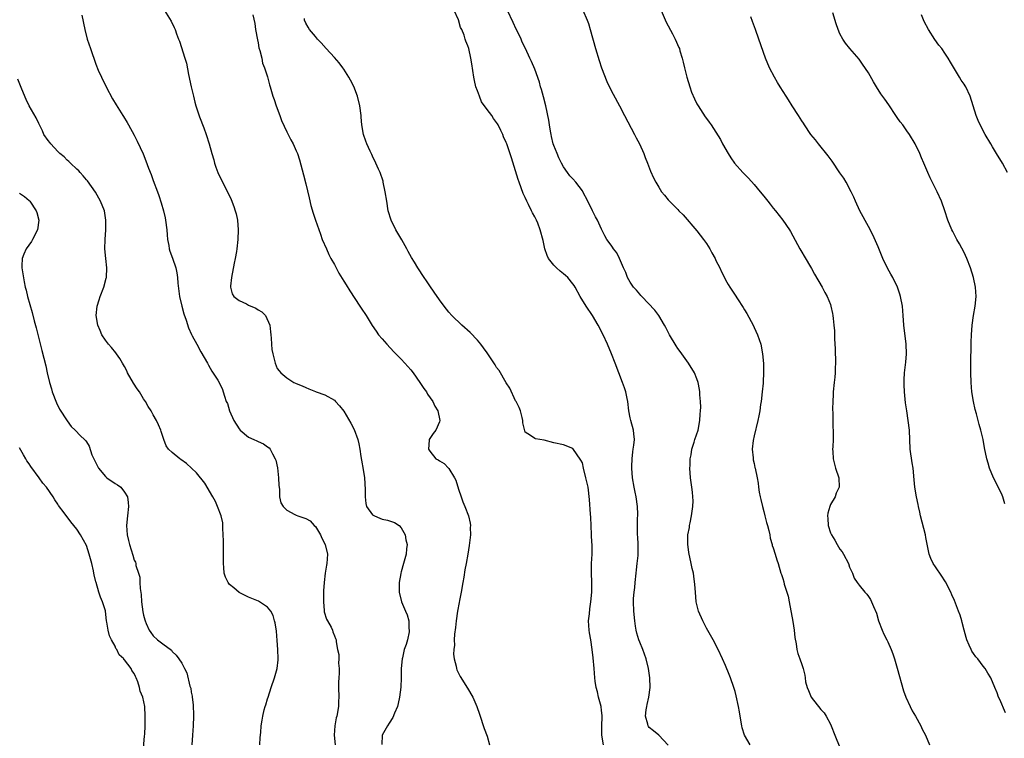
# Model space of a CAD drawing. Units: inches. Extents: x 2628000 to 2631000, y 1497000 to 1500000.
# Drawn here: x 2630249 to 2630455, y 1497910 to 1498061 of the extents above; entities that cross this region are included whole.
import ezdxf

# ---------------------------------------------------------------- set-up
doc = ezdxf.new("R2010")
doc.units = ezdxf.units.IN
doc.header["$MEASUREMENT"] = 0
doc.layers.add('LD26281497_10ft', color=72, linetype='Continuous')

msp = doc.modelspace()

# ---------------------------------------------------------------- linework, layer by layer
at = {"layer": 'LD26281497_10ft'}
for points, elevation in [([(2630262.01, 1498062.01), (2630262.66, 1498059), (2630263.18, 1498057), (2630263.84, 1498055), (2630265, 1498051.73), (2630265.49, 1498050.51), (2630266.14, 1498049), (2630267.13, 1498047), (2630268.48, 1498044.48), (2630269.23, 1498043.23), (2630270.62, 1498041), (2630270.76, 1498040.76), (2630271.52, 1498039.52), (2630271.83, 1498039), (2630273, 1498036.85), (2630273.61, 1498035.61), (2630274.91, 1498032.91), (2630275.49, 1498031.49), (2630276.05, 1498029.95), (2630276.58, 1498028.58), (2630277, 1498027.36), (2630277.91, 1498025), (2630278.2, 1498024.2), (2630278.67, 1498022.68), (2630279.13, 1498021), (2630279.49, 1498019.49), (2630279.59, 1498019), (2630279.86, 1498017), (2630279.92, 1498015.92), (2630280.02, 1498015), (2630280.28, 1498013.72), (2630280.35, 1498013), (2630280.49, 1498012.49), (2630281.03, 1498011.03), (2630281.72, 1498009), (2630281.98, 1498007.98), (2630282.09, 1498007), (2630282.17, 1498005.83), (2630282.55, 1498003), (2630283.02, 1498001), (2630283.4, 1497999.4), (2630283.95, 1497998.05), (2630284.44, 1497996.44), (2630285.06, 1497995.06), (2630285.21, 1497994.79), (2630286.13, 1497993), (2630287, 1497991.39), (2630288.38, 1497989), (2630288.59, 1497988.59), (2630289.32, 1497987.32), (2630290.55, 1497985.45), (2630291, 1497984.73), (2630291.51, 1497983.51), (2630291.68, 1497983), (2630291.92, 1497982.08), (2630292.32, 1497981), (2630292.56, 1497980.56), (2630293.02, 1497979), (2630293.94, 1497977), (2630295, 1497975.27), (2630295.23, 1497975), (2630297, 1497973.52), (2630298.1, 1497973), (2630298.73, 1497972.73), (2630299, 1497972.58), (2630300.12, 1497972.12), (2630301, 1497971.46), (2630301.3, 1497971.3), (2630301.55, 1497971), (2630302, 1497970), (2630302.6, 1497969), (2630302.72, 1497968.72), (2630303.05, 1497967.05), (2630303.31, 1497965), (2630303.37, 1497963.37), (2630303.4, 1497963), (2630303.5, 1497962.5), (2630303.5, 1497961), (2630303.76, 1497959.76), (2630304.25, 1497959), (2630305, 1497958.23), (2630306.68, 1497957.32), (2630307, 1497957.12), (2630307.33, 1497957), (2630308.59, 1497956.59), (2630309, 1497956.45), (2630309.94, 1497955.94), (2630310.78, 1497955), (2630311, 1497954.79), (2630312.06, 1497953), (2630312.33, 1497952.33), (2630313.05, 1497951), (2630313.54, 1497949), (2630313.4, 1497947), (2630313.31, 1497946.69), (2630313.07, 1497945), (2630312.85, 1497943), (2630312.71, 1497941.29), (2630312.74, 1497940.74), (2630312.69, 1497939), (2630312.87, 1497937.13), (2630312.88, 1497936.88), (2630313.31, 1497935.31), (2630313.54, 1497935), (2630314.31, 1497933.69), (2630314.6, 1497933), (2630314.67, 1497932.67), (2630315, 1497931.82), (2630315.25, 1497931.25), (2630315.37, 1497931), (2630315.39, 1497930.61), (2630315.67, 1497929), (2630315.9, 1497927.9), (2630315.91, 1497927), (2630315.89, 1497926.11), (2630316, 1497925), (2630315.99, 1497923.99), (2630315.92, 1497923), (2630315.88, 1497922.12), (2630315.86, 1497921), (2630315.9, 1497919), (2630315.89, 1497918.11), (2630315.85, 1497917), (2630315.5, 1497915), (2630315.38, 1497914.62), (2630315.06, 1497913), (2630314.93, 1497911), (2630315.16, 1497909)], 8460), ([(2630279.35, 1498063), (2630280.76, 1498060.76), (2630281.42, 1498059.42), (2630281.58, 1498059), (2630281.89, 1498058.11), (2630282.34, 1498057), (2630282.54, 1498056.54), (2630283.67, 1498053), (2630283.97, 1498051.97), (2630284.4, 1498049.6), (2630284.95, 1498047), (2630285.43, 1498045), (2630285.75, 1498043.75), (2630285.97, 1498043), (2630286.45, 1498041.55), (2630286.71, 1498040.71), (2630287.61, 1498038.39), (2630288.12, 1498037), (2630288.77, 1498035), (2630289.3, 1498033), (2630289.69, 1498031.69), (2630289.86, 1498031), (2630290.17, 1498030.17), (2630290.59, 1498029), (2630291.54, 1498027), (2630292.57, 1498025), (2630293.34, 1498023.34), (2630293.9, 1498021.9), (2630294.2, 1498021), (2630294.38, 1498020.37), (2630294.68, 1498019), (2630294.85, 1498017), (2630294.77, 1498015), (2630294.54, 1498013), (2630294.46, 1498012.46), (2630294.2, 1498011), (2630293.99, 1498010.01), (2630293.41, 1498007), (2630293.21, 1498005.21), (2630293.22, 1498005), (2630293.54, 1498003.54), (2630293.9, 1498003), (2630295, 1498002.15), (2630296.54, 1498001.46), (2630297, 1498001.23), (2630298.55, 1498000.55), (2630299, 1498000.23), (2630299.79, 1497999.79), (2630300.55, 1497999), (2630301.44, 1497997), (2630301.57, 1497995.57), (2630301.67, 1497995), (2630301.76, 1497994.24), (2630301.8, 1497993), (2630301.91, 1497991.91), (2630302.07, 1497991), (2630302.56, 1497989), (2630303, 1497987.93), (2630303.45, 1497987.45), (2630303.78, 1497987), (2630305, 1497985.95), (2630306.46, 1497985), (2630306.84, 1497984.84), (2630307, 1497984.77), (2630308.27, 1497984.27), (2630309, 1497983.9), (2630309.67, 1497983.67), (2630311, 1497983.07), (2630311.17, 1497983), (2630313, 1497982.42), (2630315, 1497981.24), (2630315.2, 1497981), (2630316.08, 1497980.08), (2630317, 1497978.95), (2630318.44, 1497976.44), (2630319.11, 1497975.12), (2630319.9, 1497973), (2630320.12, 1497972.12), (2630320.36, 1497971), (2630320.56, 1497969.44), (2630320.7, 1497968.7), (2630321, 1497966.7), (2630321.3, 1497965), (2630321.45, 1497962.55), (2630321.42, 1497961), (2630321.57, 1497959.57), (2630321.74, 1497959), (2630323, 1497957.24), (2630323.42, 1497957), (2630324.54, 1497956.54), (2630325, 1497956.32), (2630326.12, 1497956.12), (2630327.61, 1497955.61), (2630328.55, 1497955), (2630329, 1497954.52), (2630329.84, 1497953), (2630329.97, 1497951.97), (2630330.22, 1497951), (2630330.09, 1497950.09), (2630330.03, 1497949), (2630329.5, 1497947), (2630329, 1497945.27), (2630328.91, 1497945), (2630328.9, 1497944.9), (2630328.56, 1497943), (2630328.57, 1497941.43), (2630328.61, 1497941), (2630329.03, 1497939), (2630329.88, 1497937), (2630330.26, 1497936.26), (2630330.58, 1497935), (2630330.61, 1497933.39), (2630330.7, 1497933), (2630330.68, 1497932.68), (2630330.29, 1497931), (2630330.03, 1497930.03), (2630329.64, 1497929), (2630329.24, 1497927.24), (2630329.17, 1497927), (2630329.02, 1497925), (2630328.98, 1497923), (2630328.9, 1497921.1), (2630328.66, 1497919), (2630328.36, 1497917.64), (2630328.2, 1497917), (2630327.63, 1497915.63), (2630327.28, 1497914.72), (2630326.51, 1497913.49), (2630326.13, 1497913), (2630325.01, 1497911), (2630324.93, 1497909.07)], 8470), ([(2630297.92, 1498062.08), (2630298.28, 1498060.28), (2630298.45, 1498059), (2630298.85, 1498056.85), (2630299, 1498056.23), (2630299.18, 1498055.18), (2630299.39, 1498054.61), (2630299.75, 1498053), (2630299.94, 1498051.94), (2630300.35, 1498051), (2630301, 1498049.11), (2630301.4, 1498047.4), (2630301.55, 1498047), (2630302.1, 1498045), (2630302.34, 1498044.34), (2630302.77, 1498043), (2630303.55, 1498041), (2630303.94, 1498039.94), (2630305, 1498037.58), (2630305.86, 1498035.86), (2630306.32, 1498035), (2630307, 1498033.59), (2630307.23, 1498033), (2630307.68, 1498031.68), (2630308.54, 1498028.54), (2630309, 1498026.66), (2630309.68, 1498023.68), (2630310.08, 1498022.08), (2630310.52, 1498020.52), (2630311.01, 1498019.01), (2630312.06, 1498016.06), (2630312.46, 1498015), (2630313.31, 1498013), (2630313.85, 1498011.85), (2630314.28, 1498011), (2630315, 1498009.71), (2630315.94, 1498007.94), (2630317, 1498006.22), (2630317.45, 1498005.45), (2630318.21, 1498004.21), (2630320.34, 1498001), (2630320.59, 1498000.59), (2630321.63, 1497999), (2630322.92, 1497996.92), (2630323.72, 1497995.72), (2630324.27, 1497995), (2630325, 1497994.1), (2630325.96, 1497993), (2630327.44, 1497991.44), (2630329, 1497989.85), (2630329.77, 1497989), (2630331, 1497987.6), (2630331.5, 1497987), (2630332.93, 1497985), (2630333.72, 1497983.72), (2630334.28, 1497983), (2630334.53, 1497982.53), (2630335.6, 1497981), (2630336.02, 1497980.02), (2630336.68, 1497979), (2630337.1, 1497977), (2630337, 1497976.71), (2630336.25, 1497975), (2630335.69, 1497974.31), (2630335, 1497973.22), (2630334.9, 1497973), (2630334.9, 1497972.9), (2630334.71, 1497971), (2630335, 1497970.54), (2630336.29, 1497969), (2630336.74, 1497968.74), (2630337, 1497968.52), (2630337.99, 1497967.99), (2630338.93, 1497967), (2630339, 1497966.92), (2630340.2, 1497965), (2630340.46, 1497964.46), (2630341, 1497962.57), (2630341.54, 1497961), (2630341.94, 1497959.94), (2630342.33, 1497959), (2630343.09, 1497957), (2630343.46, 1497955.46), (2630343.52, 1497955), (2630343.47, 1497954.53), (2630343.51, 1497953), (2630343.35, 1497951.35), (2630343.23, 1497950.77), (2630342.95, 1497948.95), (2630342.62, 1497947), (2630342.35, 1497945.65), (2630342.16, 1497944.16), (2630341.94, 1497943), (2630341.6, 1497941), (2630341.25, 1497939.25), (2630341.19, 1497938.81), (2630340.84, 1497937), (2630340.55, 1497935), (2630340.41, 1497933.59), (2630340.21, 1497932.21), (2630340.13, 1497931), (2630340.15, 1497929.85), (2630340.04, 1497929), (2630339.99, 1497927.99), (2630340.14, 1497927), (2630340.55, 1497925.45), (2630340.6, 1497925), (2630340.7, 1497924.7), (2630341.33, 1497923.33), (2630342.89, 1497920.89), (2630343.99, 1497919), (2630344.87, 1497917), (2630345.42, 1497915.42), (2630346.42, 1497912.42), (2630347, 1497910.8), (2630347.53, 1497909)], 8480), ([(2630384.94, 1497908.94), (2630383.02, 1497911), (2630381.9, 1497911.9), (2630381, 1497912.6), (2630380.84, 1497912.84), (2630380.76, 1497913), (2630380.71, 1497913.29), (2630380.24, 1497915), (2630380.35, 1497916.35), (2630380.47, 1497917), (2630380.59, 1497917.41), (2630380.95, 1497919), (2630381.23, 1497921), (2630381.13, 1497923), (2630380.83, 1497925), (2630380.37, 1497927), (2630380, 1497928), (2630379.66, 1497929), (2630379, 1497930.49), (2630378.8, 1497931), (2630378.38, 1497932.38), (2630378.25, 1497933), (2630378.14, 1497933.86), (2630377.96, 1497935), (2630377.77, 1497937), (2630377.68, 1497939), (2630377.7, 1497939.7), (2630377.83, 1497941), (2630378, 1497942), (2630378.09, 1497943), (2630378.3, 1497945), (2630378.33, 1497945.67), (2630378.51, 1497947), (2630378.69, 1497948.69), (2630378.69, 1497949), (2630378.67, 1497949.33), (2630378.71, 1497951), (2630378.61, 1497952.61), (2630378.57, 1497953), (2630378.58, 1497953.42), (2630378.54, 1497955), (2630378.58, 1497956.58), (2630378.63, 1497957), (2630378.64, 1497957.36), (2630378.58, 1497959), (2630378.27, 1497961), (2630378.05, 1497961.95), (2630377.85, 1497963), (2630377.53, 1497965), (2630377.38, 1497967), (2630377.39, 1497967.39), (2630377.4, 1497969), (2630377.55, 1497970.45), (2630377.66, 1497971), (2630377.8, 1497971.8), (2630377.91, 1497973), (2630377.76, 1497974.24), (2630377.69, 1497975), (2630377.12, 1497977), (2630377, 1497977.58), (2630376.76, 1497979), (2630376.52, 1497981), (2630376.37, 1497981.63), (2630376.09, 1497983), (2630375.83, 1497983.83), (2630375.4, 1497985), (2630373.86, 1497989), (2630373.07, 1497991), (2630372.26, 1497993), (2630371.33, 1497995), (2630370.29, 1497997), (2630369.1, 1497999), (2630367.76, 1498001), (2630366.55, 1498003), (2630365.49, 1498005), (2630365.3, 1498005.3), (2630365, 1498005.7), (2630363.92, 1498007), (2630363.43, 1498007.43), (2630363, 1498007.75), (2630362.32, 1498008.32), (2630361.56, 1498009), (2630361, 1498009.56), (2630359.91, 1498011), (2630359.63, 1498011.63), (2630359.13, 1498013), (2630358.76, 1498014.76), (2630358.17, 1498017), (2630357.62, 1498018.38), (2630357.36, 1498019), (2630357, 1498019.69), (2630356.53, 1498020.53), (2630356.34, 1498021), (2630355.69, 1498022.31), (2630355.33, 1498023), (2630355, 1498023.76), (2630354.59, 1498024.59), (2630353.72, 1498027), (2630353.56, 1498027.56), (2630353, 1498029.35), (2630352.1, 1498032.1), (2630351.12, 1498035), (2630351, 1498035.31), (2630350.48, 1498036.48), (2630350.3, 1498037), (2630349.86, 1498037.86), (2630349.32, 1498039), (2630349.2, 1498039.2), (2630349, 1498039.51), (2630348.34, 1498040.34), (2630347.97, 1498041), (2630347, 1498042.27), (2630345.86, 1498043.86), (2630345.39, 1498045), (2630345, 1498046.17), (2630344.67, 1498047), (2630344.34, 1498048.34), (2630344.22, 1498049), (2630343.79, 1498051.79), (2630343.58, 1498053), (2630343.16, 1498055), (2630343, 1498055.6), (2630342.57, 1498056.57), (2630342.44, 1498057), (2630342.17, 1498057.83), (2630341.68, 1498059), (2630341.45, 1498059.45), (2630341, 1498061.06), (2630340.12, 1498063)], 8500), ([(2630402.2, 1497909), (2630400.99, 1497911), (2630400.52, 1497912.52), (2630400.4, 1497913), (2630400.04, 1497915), (2630399.9, 1497915.9), (2630399.7, 1497917), (2630399.24, 1497919.24), (2630399, 1497920.16), (2630398.76, 1497921), (2630398.03, 1497923), (2630397.73, 1497923.73), (2630397, 1497925.65), (2630396.4, 1497927), (2630395.46, 1497929), (2630394.41, 1497931), (2630393, 1497933.46), (2630392.22, 1497935), (2630391.36, 1497937), (2630391, 1497938.39), (2630390.87, 1497939), (2630390.7, 1497941), (2630390.6, 1497942.6), (2630390.38, 1497944.38), (2630390.26, 1497945), (2630390.02, 1497945.98), (2630389.82, 1497947), (2630389.3, 1497949.3), (2630389.07, 1497951.07), (2630389.12, 1497953), (2630389.44, 1497954.56), (2630389.48, 1497955), (2630389.56, 1497955.56), (2630389.9, 1497957), (2630390.02, 1497958.02), (2630390.17, 1497959), (2630390.19, 1497960.19), (2630390.18, 1497961), (2630390.06, 1497961.94), (2630389.96, 1497963), (2630389.68, 1497965), (2630389.53, 1497967), (2630389.58, 1497967.58), (2630389.61, 1497969), (2630389.81, 1497969.81), (2630389.97, 1497971), (2630390.45, 1497972.45), (2630390.6, 1497973), (2630391.25, 1497975), (2630391.64, 1497977), (2630391.7, 1497978.3), (2630391.76, 1497979), (2630391.79, 1497979.79), (2630391.73, 1497981), (2630391.61, 1497982.39), (2630391.6, 1497983), (2630391.52, 1497983.52), (2630391.25, 1497985), (2630391, 1497985.75), (2630390.47, 1497987), (2630389.27, 1497989), (2630387.82, 1497991), (2630387.46, 1497991.46), (2630387, 1497992.08), (2630386.64, 1497992.64), (2630385.23, 1497995), (2630384.48, 1497996.48), (2630384.19, 1497997), (2630383, 1497999), (2630382.16, 1498000.16), (2630379.47, 1498003), (2630379.25, 1498003.25), (2630379, 1498003.47), (2630378.34, 1498004.34), (2630377.72, 1498005), (2630377, 1498006.03), (2630376.46, 1498007), (2630376.08, 1498008.08), (2630375.63, 1498009), (2630374.77, 1498011), (2630374.19, 1498012.19), (2630373.54, 1498013), (2630373.33, 1498013.33), (2630373, 1498013.76), (2630372.14, 1498015), (2630371.71, 1498015.71), (2630371, 1498017.12), (2630370.14, 1498019), (2630369.72, 1498019.72), (2630369.13, 1498021), (2630368.13, 1498023), (2630367.1, 1498025), (2630367, 1498025.15), (2630365.59, 1498027), (2630365, 1498027.7), (2630364.35, 1498028.35), (2630363.86, 1498029), (2630363, 1498030.24), (2630362.6, 1498031), (2630362.08, 1498032.08), (2630361.67, 1498033), (2630361, 1498034.66), (2630360.89, 1498035), (2630360.54, 1498036.54), (2630360.42, 1498037), (2630360.28, 1498037.72), (2630360.09, 1498039), (2630359.98, 1498039.98), (2630359.36, 1498043), (2630358.87, 1498044.87), (2630358.43, 1498046.43), (2630358.24, 1498047), (2630357.98, 1498047.98), (2630357, 1498050.71), (2630356.3, 1498052.3), (2630355.96, 1498053), (2630355.06, 1498055), (2630354.38, 1498056.38), (2630354.16, 1498057), (2630353.38, 1498058.62), (2630353.11, 1498059.11), (2630352.46, 1498060.46), (2630351.27, 1498063)], 8510), ([(2630367.09, 1498063.09), (2630367.96, 1498061), (2630368.24, 1498060.24), (2630368.61, 1498059), (2630369.73, 1498055), (2630370.48, 1498052.48), (2630371, 1498051), (2630372.13, 1498048.13), (2630373, 1498046.25), (2630373.43, 1498045.42), (2630374.76, 1498043), (2630375.83, 1498041), (2630377.93, 1498037), (2630378.28, 1498036.28), (2630378.99, 1498035), (2630379.87, 1498033), (2630380.16, 1498032.16), (2630380.65, 1498031), (2630381.3, 1498029.3), (2630381.93, 1498027.93), (2630382.38, 1498027), (2630383, 1498025.95), (2630383.6, 1498025), (2630384.24, 1498024.24), (2630385, 1498023.28), (2630385.24, 1498023), (2630387, 1498021.26), (2630387.23, 1498021), (2630388.12, 1498020.12), (2630391, 1498016.78), (2630392.39, 1498015), (2630393, 1498014.13), (2630393.71, 1498013), (2630394.15, 1498012.15), (2630394.8, 1498011), (2630395, 1498010.57), (2630395.79, 1498009), (2630396.17, 1498008.17), (2630396.76, 1498007), (2630397, 1498006.54), (2630397.56, 1498005.56), (2630397.89, 1498005), (2630398.34, 1498004.34), (2630399, 1498003.27), (2630399.5, 1498002.5), (2630400.71, 1498000.71), (2630401, 1498000.19), (2630401.47, 1497999.47), (2630402.78, 1497997), (2630403, 1497996.52), (2630403.68, 1497995), (2630404.37, 1497993), (2630404.78, 1497991), (2630404.94, 1497988.94), (2630404.96, 1497987), (2630404.87, 1497985.13), (2630404.87, 1497984.87), (2630404.68, 1497983), (2630404.45, 1497981), (2630404.35, 1497980.35), (2630404.17, 1497979), (2630404.01, 1497977.99), (2630403.8, 1497977), (2630403, 1497973.77), (2630402.79, 1497972.79), (2630402.61, 1497971), (2630402.8, 1497969.2), (2630402.78, 1497969), (2630402.79, 1497968.79), (2630403, 1497967.97), (2630403.17, 1497967.17), (2630403.22, 1497967), (2630403.6, 1497965), (2630403.85, 1497963.85), (2630403.91, 1497963), (2630404.05, 1497961.95), (2630404.28, 1497961), (2630404.43, 1497960.43), (2630404.73, 1497959), (2630405, 1497957.94), (2630405.27, 1497957), (2630405.61, 1497955.61), (2630405.8, 1497955), (2630406.09, 1497953.91), (2630406.27, 1497953), (2630406.36, 1497952.36), (2630406.79, 1497951), (2630406.81, 1497950.81), (2630407, 1497950.29), (2630407.4, 1497949), (2630407.75, 1497947.75), (2630408.01, 1497947), (2630408.61, 1497945), (2630408.73, 1497944.73), (2630409, 1497943.86), (2630409.2, 1497943.2), (2630409.32, 1497942.68), (2630410.15, 1497940.15), (2630410.34, 1497939), (2630411.14, 1497934.86), (2630411.41, 1497933), (2630411.5, 1497931.5), (2630411.81, 1497930.19), (2630411.93, 1497929), (2630412.14, 1497928.14), (2630412.58, 1497927), (2630413, 1497925.83), (2630413.27, 1497925), (2630413.61, 1497923.61), (2630413.67, 1497923), (2630413.78, 1497922.22), (2630414.09, 1497921), (2630414.39, 1497920.39), (2630414.98, 1497918.98), (2630417, 1497916.4), (2630417.68, 1497915.68), (2630418.12, 1497915), (2630419, 1497913.32), (2630419.14, 1497913), (2630419.89, 1497911), (2630421, 1497908.39)], 8520), ([(2630383.54, 1498063), (2630384.57, 1498060.57), (2630385.88, 1498058.12), (2630386.46, 1498057), (2630387.24, 1498055.24), (2630387.32, 1498055), (2630387.43, 1498054.57), (2630387.91, 1498053), (2630388.15, 1498052.15), (2630388.37, 1498051), (2630388.86, 1498049), (2630389.49, 1498047), (2630389.89, 1498045.89), (2630390.47, 1498044.47), (2630391, 1498043.41), (2630391.23, 1498043), (2630392.72, 1498040.72), (2630393, 1498040.33), (2630393.58, 1498039.58), (2630393.96, 1498039), (2630395.92, 1498035.92), (2630396.39, 1498035), (2630397.56, 1498033), (2630398.12, 1498032.12), (2630398.88, 1498031), (2630400.61, 1498029), (2630401.8, 1498027.8), (2630403, 1498026.49), (2630404.29, 1498025), (2630405, 1498024.08), (2630405.87, 1498023), (2630406.35, 1498022.35), (2630407, 1498021.51), (2630407.45, 1498021), (2630409.03, 1498019.03), (2630410.41, 1498017), (2630410.63, 1498016.63), (2630412.59, 1498013), (2630413, 1498012.3), (2630413.46, 1498011.46), (2630415, 1498008.88), (2630415.67, 1498007.68), (2630417.26, 1498005), (2630417.85, 1498003.85), (2630418.33, 1498003), (2630419, 1498001.34), (2630419.11, 1498001), (2630419.45, 1497999.45), (2630419.53, 1497999), (2630419.57, 1497998.43), (2630419.74, 1497997), (2630419.82, 1497995.82), (2630419.86, 1497994.14), (2630420.01, 1497992.01), (2630420.08, 1497989), (2630420.02, 1497988.02), (2630419.98, 1497987), (2630419.89, 1497986.11), (2630419.75, 1497985), (2630419.56, 1497983), (2630419.55, 1497982.45), (2630419.48, 1497981), (2630419.45, 1497979.45), (2630419.5, 1497978.5), (2630419.49, 1497977), (2630419.51, 1497975.51), (2630419.55, 1497975), (2630419.56, 1497974.44), (2630419.56, 1497973), (2630419.5, 1497971.5), (2630419.46, 1497971), (2630419.47, 1497970.53), (2630419.56, 1497969), (2630419.86, 1497967.86), (2630420.08, 1497967), (2630420.74, 1497965), (2630420.82, 1497963), (2630420.23, 1497961.77), (2630419.96, 1497961), (2630419, 1497959.38), (2630418.84, 1497959), (2630418.44, 1497957.56), (2630418.37, 1497957), (2630418.43, 1497956.43), (2630418.5, 1497955), (2630419, 1497953.45), (2630419.21, 1497953), (2630419.94, 1497951.94), (2630420.44, 1497951), (2630421, 1497950.02), (2630421.47, 1497949.47), (2630421.76, 1497949), (2630422.78, 1497947), (2630423, 1497946.23), (2630423.61, 1497945), (2630423.96, 1497943.96), (2630424.58, 1497943), (2630425, 1497942.46), (2630426.2, 1497941), (2630426.61, 1497940.61), (2630427, 1497940.1), (2630427.43, 1497939.43), (2630427.63, 1497939), (2630428.01, 1497937.99), (2630428.63, 1497936.63), (2630429.1, 1497935), (2630429.83, 1497933), (2630430.17, 1497932.17), (2630430.81, 1497931), (2630430.86, 1497930.86), (2630431, 1497930.58), (2630431.75, 1497929), (2630432.05, 1497928.05), (2630432.42, 1497927), (2630433, 1497925.09), (2630434.31, 1497920.31), (2630434.78, 1497919), (2630435.71, 1497917), (2630436.14, 1497916.14), (2630436.81, 1497915), (2630437.95, 1497913), (2630438.26, 1497912.26), (2630438.96, 1497911), (2630439.78, 1497909)], 8530), ([(2630455.7, 1497915.7), (2630454.5, 1497918.5), (2630454.23, 1497919), (2630453.92, 1497919.92), (2630453.44, 1497921), (2630452.6, 1497923), (2630452.03, 1497924.03), (2630451.41, 1497925), (2630451, 1497925.47), (2630449.89, 1497927), (2630449.47, 1497927.47), (2630449, 1497928.14), (2630448.66, 1497928.66), (2630448.49, 1497929), (2630448.11, 1497929.89), (2630447.59, 1497931), (2630447.46, 1497931.46), (2630447.05, 1497933), (2630446.64, 1497934.64), (2630446.54, 1497935), (2630446.17, 1497936.17), (2630445.88, 1497937), (2630445, 1497939.28), (2630444.44, 1497940.44), (2630444.23, 1497941), (2630443.14, 1497943.14), (2630443, 1497943.35), (2630442.38, 1497944.38), (2630441, 1497946.29), (2630440.55, 1497947), (2630440.08, 1497948.08), (2630439.71, 1497949), (2630439, 1497952.46), (2630438.9, 1497953), (2630437.91, 1497957), (2630437.77, 1497957.77), (2630437.49, 1497959), (2630437.42, 1497959.42), (2630437.06, 1497961), (2630436.7, 1497963), (2630436.56, 1497964.56), (2630436.31, 1497967), (2630436.11, 1497968.11), (2630435.72, 1497971), (2630435.54, 1497975), (2630435.29, 1497977), (2630434.98, 1497979), (2630434.73, 1497980.73), (2630434.51, 1497983), (2630434.48, 1497984.48), (2630434.45, 1497985), (2630434.46, 1497985.53), (2630434.54, 1497987), (2630434.7, 1497988.7), (2630434.78, 1497989.22), (2630434.93, 1497991), (2630434.9, 1497993), (2630434.41, 1497997), (2630434.28, 1497999), (2630434.08, 1498001), (2630433.69, 1498003), (2630433.53, 1498003.53), (2630433.04, 1498005), (2630432.06, 1498007), (2630431.67, 1498007.67), (2630430.96, 1498008.96), (2630429.97, 1498011), (2630429, 1498013.4), (2630427.92, 1498015.92), (2630427, 1498017.71), (2630425.19, 1498021), (2630424.27, 1498023), (2630423.88, 1498023.88), (2630423.37, 1498025), (2630422.29, 1498027), (2630421.81, 1498027.81), (2630421, 1498028.95), (2630419.37, 1498031.37), (2630418.54, 1498032.54), (2630416.52, 1498035), (2630415.85, 1498035.85), (2630414.9, 1498037), (2630413.57, 1498039), (2630413.35, 1498039.35), (2630413, 1498039.86), (2630412.31, 1498041), (2630411, 1498043), (2630410.23, 1498044.23), (2630409.7, 1498045), (2630408.44, 1498047), (2630407.93, 1498047.93), (2630407.26, 1498049), (2630406.23, 1498051), (2630405.38, 1498053), (2630404, 1498057), (2630403.26, 1498059), (2630402.68, 1498060.68), (2630402.3, 1498061.7)], 8540), ([(2630455.56, 1497959.56), (2630455.14, 1497961), (2630455, 1497961.38), (2630453.82, 1497963.82), (2630453.16, 1497965), (2630452.37, 1497967), (2630452.09, 1497968.09), (2630451.78, 1497969), (2630451.3, 1497971.3), (2630451.01, 1497973), (2630450.52, 1497975), (2630450.15, 1497976.15), (2630449.96, 1497977), (2630449.6, 1497978.4), (2630449.34, 1497979.34), (2630448.97, 1497981), (2630448.65, 1497983), (2630448.47, 1497985), (2630448.4, 1497987), (2630448.4, 1497988.4), (2630448.44, 1497989.56), (2630448.47, 1497992.47), (2630448.53, 1497993.47), (2630448.55, 1497995), (2630448.68, 1497997), (2630448.96, 1497999), (2630449.31, 1498001), (2630449.52, 1498003), (2630449.41, 1498005), (2630449.01, 1498007), (2630448.37, 1498009), (2630447.58, 1498011), (2630447, 1498012.26), (2630446.05, 1498014.05), (2630445.51, 1498015), (2630445, 1498015.97), (2630444.63, 1498016.63), (2630444.44, 1498017), (2630443.63, 1498019), (2630443.01, 1498021), (2630442.28, 1498023), (2630441.37, 1498025), (2630439.93, 1498027.93), (2630439.44, 1498029), (2630438.59, 1498031), (2630438.1, 1498032.1), (2630437.73, 1498033), (2630436.79, 1498035), (2630435.59, 1498037), (2630435, 1498037.79), (2630434.15, 1498039), (2630433.65, 1498039.65), (2630433, 1498040.57), (2630432.73, 1498041), (2630431.23, 1498043.23), (2630430.37, 1498044.37), (2630429.54, 1498045.54), (2630428.63, 1498047), (2630428.04, 1498048.04), (2630427, 1498049.91), (2630425.75, 1498051.75), (2630425, 1498052.76), (2630423.04, 1498055), (2630422.15, 1498056.15), (2630421.58, 1498057), (2630421, 1498058.14), (2630420.62, 1498059), (2630420.2, 1498060.2), (2630419.47, 1498062.53)], 8550), ([(2630456.14, 1498029), (2630455.08, 1498031), (2630453.83, 1498033), (2630453, 1498034.38), (2630452.6, 1498035), (2630451.43, 1498037), (2630450.4, 1498039), (2630449.96, 1498039.96), (2630449.54, 1498041), (2630448.31, 1498045), (2630447.36, 1498047), (2630447.21, 1498047.21), (2630447, 1498047.56), (2630446.4, 1498048.4), (2630446.06, 1498049), (2630444.16, 1498052.16), (2630443.7, 1498053), (2630443, 1498054.08), (2630442.34, 1498055), (2630441.75, 1498055.75), (2630440.9, 1498056.9), (2630439.55, 1498059), (2630438.68, 1498060.68), (2630438.08, 1498062.08)], 8560), ([(2630371.43, 1497909), (2630371.04, 1497911), (2630371.06, 1497913), (2630371.14, 1497914.86), (2630371.13, 1497915.13), (2630371, 1497916.21), (2630370.9, 1497917), (2630370.38, 1497919), (2630370.13, 1497920.13), (2630369.87, 1497921), (2630369.65, 1497922.35), (2630369.58, 1497923), (2630369.43, 1497925), (2630369.23, 1497927.23), (2630369.02, 1497929), (2630368.73, 1497931), (2630368.48, 1497932.48), (2630368.42, 1497933), (2630368.3, 1497935), (2630368.45, 1497936.45), (2630368.52, 1497937.48), (2630368.79, 1497939), (2630368.97, 1497940.97), (2630368.98, 1497943), (2630368.91, 1497945.09), (2630368.91, 1497947), (2630369.01, 1497949), (2630369.01, 1497951.02), (2630369, 1497951.46), (2630368.93, 1497952.93), (2630368.9, 1497953.1), (2630368.75, 1497956.75), (2630368.67, 1497957.33), (2630368.46, 1497960.46), (2630368.17, 1497963), (2630367.74, 1497965), (2630367.25, 1497967), (2630367, 1497968.13), (2630366.67, 1497968.67), (2630365, 1497971.16), (2630363, 1497971.88), (2630361, 1497972.35), (2630359, 1497972.91), (2630357.19, 1497973.19), (2630357, 1497973.24), (2630356.11, 1497973.89), (2630355, 1497974.53), (2630354.5, 1497976.5), (2630354.49, 1497977), (2630354.35, 1497977.65), (2630353.98, 1497979), (2630353.71, 1497979.71), (2630353.08, 1497981), (2630353, 1497981.12), (2630351.8, 1497983.8), (2630351, 1497984.9), (2630349.52, 1497987.52), (2630349, 1497988.15), (2630348.68, 1497988.68), (2630347, 1497991.17), (2630346.27, 1497992.27), (2630345.7, 1497993), (2630345, 1497993.83), (2630343.45, 1497995.45), (2630341.7, 1497997), (2630339.63, 1497999), (2630339, 1497999.73), (2630337.99, 1498001), (2630337, 1498002.34), (2630335.93, 1498003.93), (2630335, 1498005.22), (2630334.3, 1498006.3), (2630333.82, 1498007), (2630332.52, 1498009), (2630331.76, 1498010.24), (2630331.17, 1498011.17), (2630330.44, 1498012.44), (2630330.18, 1498013), (2630329.12, 1498014.88), (2630327.89, 1498017), (2630326.9, 1498019), (2630326.3, 1498021), (2630325.96, 1498023), (2630325.67, 1498025), (2630325.25, 1498027), (2630325.2, 1498027.2), (2630324.57, 1498029), (2630324.25, 1498029.75), (2630323.7, 1498031), (2630323, 1498032.45), (2630322.81, 1498032.81), (2630322.53, 1498033.47), (2630321.81, 1498035), (2630321.58, 1498035.58), (2630321.12, 1498037), (2630320.75, 1498039), (2630320.61, 1498040.61), (2630320.59, 1498041), (2630320.35, 1498043), (2630319.84, 1498045), (2630319.06, 1498047.06), (2630318.39, 1498048.39), (2630318.05, 1498049), (2630317, 1498050.7), (2630316.79, 1498051), (2630316.01, 1498052.01), (2630315, 1498053.17), (2630313.26, 1498055), (2630312.23, 1498056.23), (2630311.44, 1498057), (2630311, 1498057.55), (2630309.8, 1498059), (2630309.52, 1498059.52), (2630309, 1498060.33), (2630308.71, 1498061), (2630308.7, 1498061.3)], 8490), ([(2630299.38, 1497909), (2630299.46, 1497910.54), (2630299.57, 1497911.57), (2630299.67, 1497913), (2630299.83, 1497914.17), (2630299.97, 1497915), (2630300.29, 1497916.29), (2630300.49, 1497917), (2630300.65, 1497917.35), (2630301, 1497918.6), (2630301.1, 1497919), (2630301.71, 1497921), (2630302.41, 1497923), (2630302.98, 1497925), (2630303.18, 1497926.82), (2630303.19, 1497927), (2630303.13, 1497929), (2630303, 1497930.89), (2630302.83, 1497932.83), (2630302.57, 1497934.57), (2630302.47, 1497935), (2630302.14, 1497936.14), (2630301.68, 1497937), (2630301, 1497937.88), (2630299.09, 1497939.09), (2630297.67, 1497939.67), (2630297, 1497939.92), (2630296.31, 1497940.31), (2630295, 1497940.95), (2630293.91, 1497941.91), (2630293, 1497942.61), (2630292.7, 1497943), (2630292.16, 1497944.16), (2630291.88, 1497945), (2630291.83, 1497946.17), (2630291.72, 1497947), (2630291.71, 1497947.71), (2630291.74, 1497949), (2630291.71, 1497950.29), (2630291.72, 1497951), (2630291.75, 1497951.75), (2630291.69, 1497953), (2630291.59, 1497954.41), (2630291.62, 1497955), (2630291.57, 1497955.57), (2630291.26, 1497957), (2630290.52, 1497959), (2630290.04, 1497960.04), (2630289.49, 1497961), (2630287.83, 1497963.83), (2630286.06, 1497966.06), (2630285.04, 1497967.04), (2630283.97, 1497967.97), (2630282.83, 1497968.83), (2630282.56, 1497969), (2630281, 1497970.27), (2630280.23, 1497971), (2630279.72, 1497971.72), (2630279.21, 1497973), (2630279, 1497973.65), (2630278.69, 1497974.69), (2630278.63, 1497975), (2630278.1, 1497976.1), (2630277.73, 1497977), (2630277, 1497978.18), (2630276.57, 1497979), (2630275.97, 1497979.97), (2630275.39, 1497981), (2630275, 1497981.56), (2630274.1, 1497983), (2630273.65, 1497983.65), (2630272.85, 1497984.85), (2630271.65, 1497987), (2630271.45, 1497987.45), (2630271, 1497988.3), (2630270.58, 1497989), (2630270.01, 1497990.01), (2630269.29, 1497991), (2630269.18, 1497991.18), (2630268.29, 1497992.29), (2630267.66, 1497993), (2630267, 1497993.83), (2630266.23, 1497995), (2630265.86, 1497995.86), (2630265.4, 1497997), (2630265.07, 1497999), (2630265.24, 1498001), (2630265.69, 1498002.31), (2630265.86, 1498003), (2630266.65, 1498005), (2630267.17, 1498006.83), (2630267.2, 1498007), (2630267.27, 1498009), (2630267.07, 1498011), (2630266.89, 1498013), (2630266.91, 1498015), (2630267.06, 1498017), (2630267.1, 1498019), (2630266.76, 1498021), (2630265.96, 1498023), (2630264.91, 1498024.91), (2630263.25, 1498027.25), (2630263, 1498027.5), (2630262.35, 1498028.35), (2630261.7, 1498029), (2630261.38, 1498029.38), (2630261, 1498029.7), (2630259.65, 1498031), (2630259.34, 1498031.34), (2630259, 1498031.6), (2630258.32, 1498032.32), (2630257.45, 1498033), (2630257, 1498033.44), (2630255.52, 1498035), (2630255.32, 1498035.32), (2630255, 1498035.73), (2630254.09, 1498037), (2630253.77, 1498037.77), (2630253.14, 1498039), (2630253, 1498039.33), (2630252.46, 1498040.46), (2630251.03, 1498043.03), (2630250.35, 1498044.35), (2630249.48, 1498046.52), (2630249.18, 1498047.18), (2630248.61, 1498048.61)], 8450), ([(2630249, 1498024.7), (2630249.99, 1498023.99), (2630251, 1498023.12), (2630251.12, 1498023), (2630252.46, 1498021), (2630252.6, 1498020.6), (2630253.05, 1498019), (2630252.76, 1498017), (2630251.72, 1498015), (2630251.46, 1498014.54), (2630250.38, 1498013), (2630249.88, 1498011.88), (2630249.53, 1498011), (2630249.44, 1498009.44), (2630249.44, 1498009), (2630249.92, 1498006.08), (2630250.17, 1498005), (2630250.37, 1498004.37), (2630250.65, 1498003), (2630251.64, 1497999.64), (2630252.07, 1497997.93), (2630252.46, 1497996.46), (2630253.69, 1497991.69), (2630254.47, 1497988.47), (2630254.78, 1497987), (2630255.24, 1497985), (2630255.65, 1497983.65), (2630255.81, 1497983), (2630256.7, 1497980.7), (2630257.39, 1497979.39), (2630258.96, 1497976.96), (2630259.78, 1497975.78), (2630260.61, 1497975), (2630261.79, 1497973.79), (2630262.63, 1497973), (2630262.81, 1497972.81), (2630263, 1497972.55), (2630263.61, 1497971.61), (2630264.17, 1497969.83), (2630264.53, 1497969), (2630264.71, 1497968.71), (2630265.51, 1497967), (2630267, 1497965.23), (2630267.29, 1497965), (2630269, 1497963.77), (2630269.49, 1497963.49), (2630270.19, 1497963), (2630271, 1497961.99), (2630271.64, 1497961), (2630271.79, 1497959.79), (2630271.84, 1497959), (2630271.61, 1497957), (2630271.4, 1497955), (2630271.52, 1497953), (2630271.82, 1497951.82), (2630272.05, 1497951), (2630272.76, 1497948.76), (2630273, 1497947.72), (2630273.26, 1497947.26), (2630273.33, 1497947), (2630273.39, 1497946.61), (2630273.92, 1497945), (2630274.17, 1497944.17), (2630274.23, 1497943), (2630274.25, 1497941.75), (2630274.48, 1497940.48), (2630274.56, 1497939), (2630274.86, 1497936.86), (2630275, 1497936.16), (2630275.22, 1497935.22), (2630275.29, 1497935), (2630275.55, 1497934.45), (2630276.15, 1497933), (2630276.53, 1497932.53), (2630277, 1497931.86), (2630277.94, 1497931), (2630279, 1497930.14), (2630280.81, 1497928.81), (2630281, 1497928.56), (2630281.82, 1497927.82), (2630282.4, 1497927), (2630283, 1497926.11), (2630283.55, 1497925), (2630284.08, 1497924.08), (2630284.71, 1497921.29), (2630284.88, 1497920.88), (2630285, 1497920.02), (2630285.16, 1497919.16), (2630285.16, 1497919), (2630285.39, 1497917.39), (2630285.39, 1497917), (2630285.47, 1497915.47), (2630285.47, 1497915), (2630285.38, 1497913), (2630285.22, 1497911), (2630285.11, 1497909)], 8440), ([(2630275, 1497908.38), (2630275.18, 1497910.82), (2630275.23, 1497911.23), (2630275.3, 1497913), (2630275.3, 1497914.7), (2630275.32, 1497915), (2630275.24, 1497917), (2630274.85, 1497919), (2630274.26, 1497920.26), (2630274.16, 1497921), (2630273.81, 1497922.19), (2630273.46, 1497923), (2630273.3, 1497923.3), (2630273, 1497923.97), (2630272.55, 1497924.55), (2630272.37, 1497925), (2630271, 1497926.81), (2630270.88, 1497926.88), (2630270.84, 1497927), (2630269.85, 1497927.85), (2630269.35, 1497929), (2630269.2, 1497929.2), (2630269, 1497929.68), (2630268.23, 1497931), (2630267.82, 1497931.82), (2630267.57, 1497933), (2630267.31, 1497934.69), (2630267.24, 1497935), (2630267.02, 1497937), (2630267, 1497937.11), (2630266.4, 1497939), (2630265.93, 1497939.93), (2630265.61, 1497941), (2630265.03, 1497943), (2630265, 1497943.19), (2630264.62, 1497944.62), (2630264.58, 1497945), (2630264.49, 1497945.51), (2630264.16, 1497947), (2630263.61, 1497949), (2630263, 1497950.8), (2630261.77, 1497953), (2630261, 1497954.22), (2630259.75, 1497955.75), (2630259, 1497956.78), (2630258.9, 1497956.9), (2630258.36, 1497957.64), (2630257.18, 1497959.18), (2630257, 1497959.45), (2630256.35, 1497960.35), (2630256, 1497961), (2630254.65, 1497963), (2630253.88, 1497963.88), (2630253.09, 1497965), (2630251.33, 1497967.33), (2630251, 1497967.89), (2630250.52, 1497968.52), (2630250.28, 1497969), (2630249.78, 1497969.78), (2630249, 1497971.28)], 8430)]:
    msp.add_lwpolyline(points, dxfattribs=dict(at, elevation=elevation))

doc.saveas('drawing.dxf')
